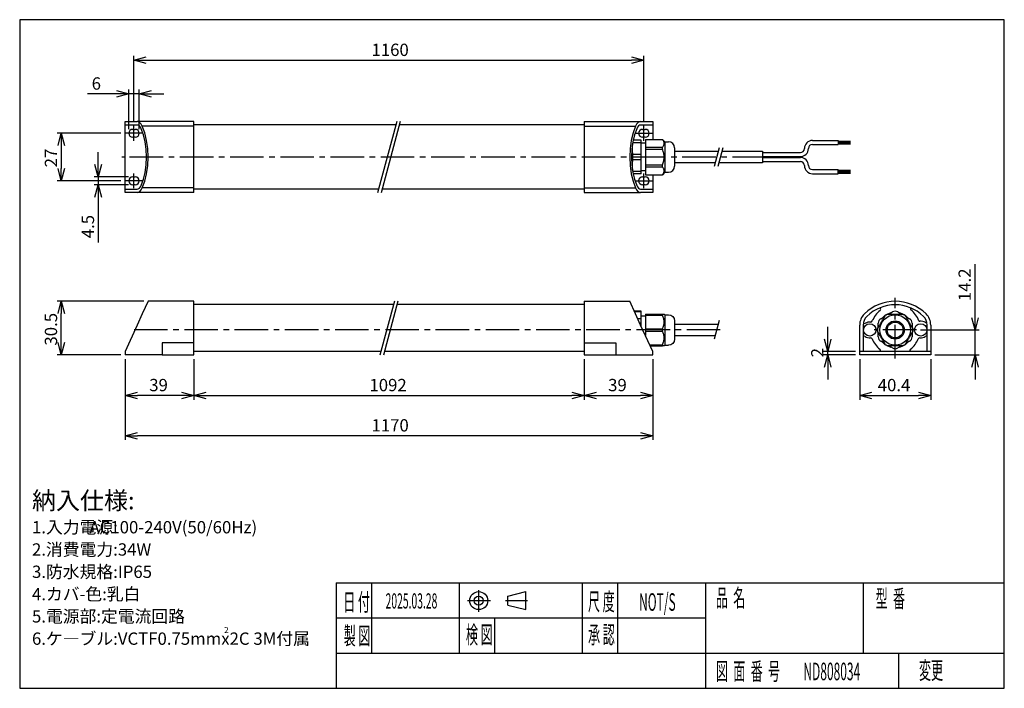
# Model space of a CAD drawing. Extents: x 0 to 560, y 0 to 380.
import ezdxf

# ---------------------------------------------------------------- set-up
doc = ezdxf.new("R2010")
doc.units = 0
doc.header["$PDMODE"] = 3
doc.linetypes.add('CENTER2', pattern=[28.575, 19.05, -3.175, 3.175, -3.175])
doc.layers.get('0').update_dxf_attribs({"linetype": 'CONTINUOUS'})
doc.layers.get('DEFPOINTS').update_dxf_attribs({"linetype": 'CONTINUOUS'})
for name, color, linetype in [('CENTER', 1, 'CENTER2'), ('CONTOUR', 2, 'CONTINUOUS'), ('DIM', 3, 'CONTINUOUS'), ('FRAME', 9, 'CONTINUOUS'), ('MARK', 6, 'CONTINUOUS'), ('SECTION', 5, 'CONTINUOUS')]:
    doc.layers.add(name, color=color, linetype=linetype)
doc.styles.get("Standard").update_dxf_attribs({"font": 'txt.shx', "bigfont": 'bigfont.shx'})
doc.dimstyles.get("Standard").update_dxf_attribs({"dimtxt": 2.5, "dimasz": 2.5, "dimexe": 1.25, "dimexo": 0.625, "dimtad": 1, "dimcen": 2.5, "dimazin": 3, "dimtfac": 1, "dimtmove": 0, "dimatfit": 3})

# ---------------------------------------------------------------- blocks, each defined once
blk = doc.blocks.new('*X34')
at = {"layer": 'DIM', "linetype": 'CONTINUOUS'}
for s, height, p in [('納入仕様:', 10, (7, 101.72)), ('1.入力電源:', 7, (7, 88.05)), ('AC100-240V(50/60Hz)', 7, (39.67, 88.05)), ('2.消費電力:34W', 7, (7, 75.39)), ('3.防水規格:IP65', 7, (7, 62.72)), ('4.カバ-色:乳白', 7, (7, 50.05)), ('5.電源部:定電流回路', 7, (7, 37.39)), ('6.ケ―ブル:VCTF0.75mmx2C 3M付属', 7, (7, 24.72))]:
    blk.add_text(s, height=height, dxfattribs=at).set_placement(p)
blk = doc.blocks.new('_OPEN30')
at = {"color": 0, "linetype": 'BYBLOCK'}
for p, q in [((-1, 0.268), (0, 0)), ((0, 0), (-1, -0.268)), ((0, 0), (-1, 0))]:
    blk.add_line(p, q, dxfattribs=at)
blk = doc.blocks.new('*D22')
at = {"layer": 'DEFPOINTS', "color": 0}
for p in [(60.01, 315.43), (23.68, 288.43), (60.01, 288.43)]:
    blk.add_point(p, dxfattribs=at)
at = {"layer": 'MARK', "linetype": 'BYBLOCK'}
for p, q in [((57.61, 315.43), (21.28, 315.43)), ((23.68, 308.43), (23.68, 295.43)), ((57.61, 288.43), (21.28, 288.43))]:
    blk.add_line(p, q, dxfattribs=at)
at = {"layer": 'MARK', "xscale": 7, "yscale": 7, "zscale": 7}
for p, rotation in [((23.68, 315.43), 90), ((23.68, 288.43), 270)]:
    blk.add_blockref('_OPEN30', p, dxfattribs=dict(at, rotation=rotation))
at = {"layer": 'MARK', "color": 3, "linetype": 'CONTINUOUS'}
blk.add_text('27', height=7, rotation=90, dxfattribs=at).set_placement((21.28, 296.1))
blk = doc.blocks.new('*D23')
at = {"layer": 'DEFPOINTS', "color": 0}
for p in [(62.01, 337.84), (62.01, 315.43), (68.01, 315.43)]:
    blk.add_point(p, dxfattribs=at)
at = {"layer": 'MARK', "linetype": 'BYBLOCK'}
for p, q in [((55.01, 337.84), (38.54, 337.84)), ((62.01, 317.83), (62.01, 340.24)), ((68.01, 337.84), (62.01, 337.84)), ((68.01, 317.83), (68.01, 340.24)), ((75.01, 337.84), (82.01, 337.84))]:
    blk.add_line(p, q, dxfattribs=at)
at = {"layer": 'MARK', "xscale": 7, "yscale": 7, "zscale": 7}
blk.add_blockref('_OPEN30', (62.01, 337.84), dxfattribs=at)
at = {"layer": 'MARK', "xscale": 7, "yscale": 7, "zscale": 7, "rotation": 180}
blk.add_blockref('_OPEN30', (68.01, 337.84), dxfattribs=at)
at = {"layer": 'MARK', "color": 3, "linetype": 'CONTINUOUS'}
blk.add_text('6', height=7, dxfattribs=at).set_placement((40.94, 340.24))
blk = doc.blocks.new('*D24')
at = {"layer": 'DEFPOINTS', "color": 0}
for p in [(44.7, 286.18), (64.26, 290.68), (64.26, 286.18)]:
    blk.add_point(p, dxfattribs=at)
at = {"layer": 'MARK', "linetype": 'BYBLOCK'}
for p, q in [((44.7, 297.68), (44.7, 304.68)), ((61.86, 290.68), (42.3, 290.68)), ((61.86, 286.18), (42.3, 286.18)), ((44.7, 290.68), (44.7, 286.18)), ((44.7, 279.18), (44.7, 253.38))]:
    blk.add_line(p, q, dxfattribs=at)
at = {"layer": 'MARK', "xscale": 7, "yscale": 7, "zscale": 7}
for p, rotation in [((44.7, 290.68), 270), ((44.7, 286.18), 90)]:
    blk.add_blockref('_OPEN30', p, dxfattribs=dict(at, rotation=rotation))
at = {"layer": 'MARK', "color": 3, "linetype": 'CONTINUOUS'}
blk.add_text('4.5', height=7, rotation=90, dxfattribs=at).set_placement((42.3, 255.78))
blk = doc.blocks.new('*D25')
at = {"layer": 'DEFPOINTS', "color": 0}
for p in [(355.01, 356.99), (65.01, 319.68), (355.01, 319.68)]:
    blk.add_point(p, dxfattribs=at)
at = {"layer": 'MARK', "linetype": 'BYBLOCK'}
for p, q in [((65.01, 322.08), (65.01, 359.39)), ((355.01, 322.08), (355.01, 359.39)), ((72.01, 356.99), (348.01, 356.99))]:
    blk.add_line(p, q, dxfattribs=at)
at = {"layer": 'MARK', "xscale": 7, "yscale": 7, "zscale": 7, "rotation": 180}
blk.add_blockref('_OPEN30', (65.01, 356.99), dxfattribs=at)
at = {"layer": 'MARK', "xscale": 7, "yscale": 7, "zscale": 7}
blk.add_blockref('_OPEN30', (355.01, 356.99), dxfattribs=at)
at = {"layer": 'MARK', "color": 3, "linetype": 'CONTINUOUS'}
blk.add_text('1160', height=7, dxfattribs=at).set_placement((200.09, 359.39))
blk = doc.blocks.new('*D26')
at = {"layer": 'DEFPOINTS', "color": 0}
for p in [(60.01, 189.45), (99.01, 189.45), (60.01, 166.44)]:
    blk.add_point(p, dxfattribs=at)
at = {"layer": 'MARK', "linetype": 'BYBLOCK'}
for p, q in [((60.01, 187.05), (60.01, 164.04)), ((99.01, 187.05), (99.01, 164.04)), ((92.01, 166.44), (67.01, 166.44))]:
    blk.add_line(p, q, dxfattribs=at)
at = {"layer": 'MARK', "xscale": 7, "yscale": 7, "zscale": 7, "rotation": 180}
blk.add_blockref('_OPEN30', (60.01, 166.44), dxfattribs=at)
at = {"layer": 'MARK', "xscale": 7, "yscale": 7, "zscale": 7}
blk.add_blockref('_OPEN30', (99.01, 166.44), dxfattribs=at)
at = {"layer": 'MARK', "color": 3, "linetype": 'CONTINUOUS'}
blk.add_text('39', height=7, dxfattribs=at).set_placement((73.68, 168.84))
blk = doc.blocks.new('*D27')
at = {"layer": 'DEFPOINTS', "color": 0}
for p in [(99.01, 189.45), (321.01, 189.45), (321.01, 166.44)]:
    blk.add_point(p, dxfattribs=at)
at = {"layer": 'MARK', "linetype": 'BYBLOCK'}
for p, q in [((99.01, 187.05), (99.01, 164.04)), ((321.01, 187.05), (321.01, 164.04)), ((106.01, 166.44), (314.01, 166.44))]:
    blk.add_line(p, q, dxfattribs=at)
at = {"layer": 'MARK', "xscale": 7, "yscale": 7, "zscale": 7, "rotation": 180}
blk.add_blockref('_OPEN30', (99.01, 166.44), dxfattribs=at)
at = {"layer": 'MARK', "xscale": 7, "yscale": 7, "zscale": 7}
blk.add_blockref('_OPEN30', (321.01, 166.44), dxfattribs=at)
at = {"layer": 'MARK', "color": 3, "linetype": 'CONTINUOUS'}
blk.add_text('1092', height=7, dxfattribs=at).set_placement((198.93, 168.84))
blk = doc.blocks.new('*D28')
at = {"layer": 'DEFPOINTS', "color": 0}
for p in [(321.01, 189.45), (360.01, 189.45), (360.01, 166.44)]:
    blk.add_point(p, dxfattribs=at)
at = {"layer": 'MARK', "linetype": 'BYBLOCK'}
for p, q in [((321.01, 187.05), (321.01, 164.04)), ((360.01, 187.05), (360.01, 164.04)), ((328.01, 166.44), (353.01, 166.44))]:
    blk.add_line(p, q, dxfattribs=at)
at = {"layer": 'MARK', "xscale": 7, "yscale": 7, "zscale": 7, "rotation": 180}
blk.add_blockref('_OPEN30', (321.01, 166.44), dxfattribs=at)
at = {"layer": 'MARK', "xscale": 7, "yscale": 7, "zscale": 7}
blk.add_blockref('_OPEN30', (360.01, 166.44), dxfattribs=at)
at = {"layer": 'MARK', "color": 3, "linetype": 'CONTINUOUS'}
blk.add_text('39', height=7, dxfattribs=at).set_placement((334.68, 168.84))
blk = doc.blocks.new('*D29')
at = {"layer": 'DEFPOINTS', "color": 0}
for p in [(60.01, 189.45), (360.01, 189.45), (60.01, 143.56)]:
    blk.add_point(p, dxfattribs=at)
at = {"layer": 'MARK', "linetype": 'BYBLOCK'}
for p, q in [((60.01, 187.05), (60.01, 141.16)), ((360.01, 187.05), (360.01, 141.16)), ((353.01, 143.56), (67.01, 143.56))]:
    blk.add_line(p, q, dxfattribs=at)
at = {"layer": 'MARK', "xscale": 7, "yscale": 7, "zscale": 7, "rotation": 180}
blk.add_blockref('_OPEN30', (60.01, 143.56), dxfattribs=at)
at = {"layer": 'MARK', "xscale": 7, "yscale": 7, "zscale": 7}
blk.add_blockref('_OPEN30', (360.01, 143.56), dxfattribs=at)
at = {"layer": 'MARK', "color": 3, "linetype": 'CONTINUOUS'}
blk.add_text('1170', height=7, dxfattribs=at).set_placement((200.09, 145.96))
blk = doc.blocks.new('*D30')
at = {"layer": 'DEFPOINTS', "color": 0}
for p in [(23.68, 219.95), (73.01, 219.95), (60.01, 189.45)]:
    blk.add_point(p, dxfattribs=at)
at = {"layer": 'MARK', "linetype": 'BYBLOCK'}
for p, q in [((70.61, 219.95), (21.28, 219.95)), ((23.68, 196.45), (23.68, 212.95)), ((57.61, 189.45), (21.28, 189.45))]:
    blk.add_line(p, q, dxfattribs=at)
at = {"layer": 'MARK', "xscale": 7, "yscale": 7, "zscale": 7}
for p, rotation in [((23.68, 219.95), 90), ((23.68, 189.45), 270)]:
    blk.add_blockref('_OPEN30', p, dxfattribs=dict(at, rotation=rotation))
at = {"layer": 'MARK', "color": 3, "linetype": 'CONTINUOUS'}
blk.add_text('30.5', height=7, rotation=90, dxfattribs=at).set_placement((21.28, 194.79))
blk = doc.blocks.new('*D31')
at = {"layer": 'DEFPOINTS', "color": 0}
for p in [(459.54, 191.45), (477.74, 191.45), (477.74, 189.45)]:
    blk.add_point(p, dxfattribs=at)
at = {"layer": 'MARK', "linetype": 'BYBLOCK'}
for p, q in [((459.54, 198.45), (459.54, 205.45)), ((475.34, 191.45), (457.14, 191.45)), ((459.54, 189.45), (459.54, 191.45)), ((475.34, 189.45), (457.14, 189.45)), ((459.54, 182.45), (459.54, 175.45))]:
    blk.add_line(p, q, dxfattribs=at)
at = {"layer": 'MARK', "xscale": 7, "yscale": 7, "zscale": 7}
for p, rotation in [((459.54, 191.45), 270), ((459.54, 189.45), 90)]:
    blk.add_blockref('_OPEN30', p, dxfattribs=dict(at, rotation=rotation))
at = {"layer": 'MARK', "color": 3, "linetype": 'CONTINUOUS'}
blk.add_text('2', height=7, rotation=90, dxfattribs=at).set_placement((457.14, 188.12))
blk = doc.blocks.new('*D32')
at = {"layer": 'DEFPOINTS', "color": 0}
for p in [(477.74, 189.45), (518.14, 189.45), (518.14, 166.44)]:
    blk.add_point(p, dxfattribs=at)
at = {"layer": 'MARK', "linetype": 'BYBLOCK'}
for p, q in [((477.74, 187.05), (477.74, 164.04)), ((518.14, 187.05), (518.14, 164.04)), ((484.74, 166.44), (511.14, 166.44))]:
    blk.add_line(p, q, dxfattribs=at)
at = {"layer": 'MARK', "xscale": 7, "yscale": 7, "zscale": 7, "rotation": 180}
blk.add_blockref('_OPEN30', (477.74, 166.44), dxfattribs=at)
at = {"layer": 'MARK', "xscale": 7, "yscale": 7, "zscale": 7}
blk.add_blockref('_OPEN30', (518.14, 166.44), dxfattribs=at)
at = {"layer": 'MARK', "color": 3, "linetype": 'CONTINUOUS'}
blk.add_text('40.4', height=7, dxfattribs=at).set_placement((488.02, 168.84))
blk = doc.blocks.new('*D33')
at = {"layer": 'DEFPOINTS', "color": 0}
for p in [(509.97, 203.65), (543.35, 203.65), (518.14, 189.45)]:
    blk.add_point(p, dxfattribs=at)
at = {"layer": 'MARK', "linetype": 'BYBLOCK'}
for p, q in [((543.35, 210.65), (543.35, 241.12)), ((512.37, 203.65), (545.75, 203.65)), ((543.35, 189.45), (543.35, 203.65)), ((520.54, 189.45), (545.75, 189.45)), ((543.35, 182.45), (543.35, 175.45))]:
    blk.add_line(p, q, dxfattribs=at)
at = {"layer": 'MARK', "xscale": 7, "yscale": 7, "zscale": 7}
for p, rotation in [((543.35, 203.65), 270), ((543.35, 189.45), 90)]:
    blk.add_blockref('_OPEN30', p, dxfattribs=dict(at, rotation=rotation))
at = {"layer": 'MARK', "color": 3, "linetype": 'CONTINUOUS'}
blk.add_text('14.2', height=7, rotation=90, dxfattribs=at).set_placement((540.95, 220.05))

msp = doc.modelspace()

# ---------------------------------------------------------------- linework, layer by layer
for p, q in [((261.084, 43.431), (261.084, 55.782)), ((277.712, 52.367), (287.945, 54.926)), ((277.712, 47.251), (277.712, 52.367)), ((287.945, 44.693), (287.945, 54.926)), ((254.69, 49.809), (267.859, 49.809)), ((276.239, 49.809), (288.863, 49.809)), ((277.712, 47.251), (287.945, 44.693))]:
    msp.add_line(p, q)
for radius in [5.116, 2.558]:
    msp.add_circle((261.084, 49.809), radius)
at = {"layer": 'CENTER'}
for p, q in [((65.012, 311.183), (65.012, 319.683)), ((355.012, 311.183), (355.012, 319.683)), ((70.012, 315.433), (60.012, 315.433)), ((350.012, 315.433), (360.012, 315.433)), ((424.467, 301.933), (58.012, 301.933)), ((65.012, 284.183), (65.012, 292.683)), ((355.012, 284.183), (355.012, 292.683)), ((70.012, 288.433), (60.012, 288.433)), ((350.012, 288.433), (360.012, 288.433)), ((497.936, 187.453), (497.936, 221.953)), ((398.467, 203.653), (63.577, 203.653)), ((509.974, 203.653), (485.897, 203.653))]:
    msp.add_line(p, q, dxfattribs=at)
at = {"layer": 'CONTOUR'}
for p, q in [((60.012, 320.133), (60.012, 322.133)), ((60.012, 322.133), (66.849, 322.133)), ((60.012, 283.733), (60.012, 320.133)), ((66.849, 320.133), (60.012, 320.133)), ((99.012, 322.133), (66.849, 322.133)), ((99.012, 319.459), (69.749, 319.459)), ((99.012, 281.733), (99.012, 322.133)), ((213.915, 320.233), (99.012, 320.233)), ((321.012, 320.233), (215.915, 320.233)), ((321.012, 322.133), (353.175, 322.133)), ((321.012, 322.133), (321.012, 281.733)), ((321.012, 319.459), (350.274, 319.459)), ((353.175, 322.133), (360.012, 322.133)), ((360.012, 320.133), (353.175, 320.133)), ((360.012, 322.133), (360.012, 320.133)), ((360.012, 320.133), (360.012, 311.971)), ((64.262, 317.683), (65.762, 317.683)), ((354.262, 317.683), (355.762, 317.683)), ((65.762, 313.183), (64.262, 313.183)), ((348.512, 309.531), (348.512, 309.107)), ((348.512, 304.378), (348.512, 309.107)), ((353.512, 310.053), (348.598, 310.053)), ((353.512, 311.553), (348.883, 311.553)), ((353.512, 310.053), (353.512, 311.553)), ((353.512, 303.433), (353.512, 310.053)), ((355.852, 309.783), (353.512, 309.783)), ((355.762, 313.183), (354.262, 313.183)), ((355.852, 311.971), (355.852, 307.482)), ((355.852, 311.971), (365.552, 311.971)), ((365.552, 311.95), (365.552, 311.971)), ((366.929, 310.586), (365.552, 311.971)), ((366.929, 310.586), (366.929, 293.279)), ((366.929, 310.586), (369.006, 310.586)), ((450.917, 311.383), (465.467, 311.383)), ((450.917, 309.083), (465.467, 309.083)), ((465.467, 311.383), (465.467, 309.083)), ((465.467, 311.033), (472.467, 311.033)), ((465.467, 310.766), (472.467, 310.766)), ((465.467, 310.499), (472.467, 310.499)), ((465.467, 310.233), (472.467, 310.233)), ((465.467, 309.966), (472.467, 309.966)), ((465.467, 309.699), (472.467, 309.699)), ((465.467, 309.433), (472.467, 309.433)), ((348.512, 304.378), (348.512, 303.433)), ((348.512, 303.433), (348.512, 300.433)), ((353.512, 303.433), (348.512, 303.433)), ((353.512, 300.433), (353.512, 303.433)), ((355.852, 307.482), (355.852, 306.421)), ((355.852, 307.482), (365.552, 307.482)), ((355.852, 306.421), (355.852, 297.444)), ((355.852, 306.421), (365.552, 306.421)), ((365.552, 307.482), (365.552, 307.504)), ((365.552, 306.952), (365.552, 307.482)), ((365.552, 306.421), (365.552, 306.952)), ((365.552, 306.379), (365.552, 306.421)), ((372.467, 307.125), (372.467, 296.74)), ((372.467, 305.233), (397.351, 305.233)), ((399.351, 305.233), (422.467, 305.233)), ((422.467, 305.233), (422.467, 298.633)), ((422.467, 304.483), (444.017, 304.483)), ((348.512, 300.433), (348.512, 299.487)), ((353.512, 300.433), (348.512, 300.433)), ((348.512, 294.758), (348.512, 299.487)), ((353.512, 293.813), (353.512, 300.433)), ((355.852, 297.444), (355.852, 296.383)), ((355.852, 297.444), (365.552, 297.444)), ((365.552, 297.444), (365.552, 297.486)), ((365.552, 296.913), (365.552, 297.444)), ((365.552, 296.383), (365.552, 296.913)), ((395.583, 298.633), (372.467, 298.633)), ((422.467, 298.633), (397.583, 298.633)), ((422.467, 302.183), (444.017, 302.183)), ((422.467, 301.683), (444.017, 301.683)), ((422.467, 299.383), (444.017, 299.383)), ((348.512, 294.758), (348.512, 294.334)), ((353.512, 293.813), (348.598, 293.813)), ((353.512, 292.313), (348.883, 292.313)), ((355.852, 294.083), (353.512, 294.083)), ((353.512, 292.313), (353.512, 293.813)), ((355.852, 296.383), (355.852, 291.894)), ((355.852, 296.383), (365.552, 296.383)), ((355.852, 291.894), (365.552, 291.894)), ((360.012, 291.894), (360.012, 283.733)), ((365.552, 296.361), (365.552, 296.383)), ((366.929, 293.279), (365.552, 291.894)), ((365.552, 291.894), (365.552, 291.915)), ((366.929, 293.279), (369.006, 293.279)), ((450.917, 294.783), (465.467, 294.783)), ((450.917, 292.483), (465.467, 292.483)), ((465.467, 292.483), (465.467, 294.783)), ((465.467, 294.433), (472.467, 294.433)), ((465.467, 294.166), (472.467, 294.166)), ((465.467, 293.899), (472.467, 293.899)), ((465.467, 293.633), (472.467, 293.633)), ((465.467, 293.366), (472.467, 293.366)), ((465.467, 293.099), (472.467, 293.099)), ((465.467, 292.833), (472.467, 292.833)), ((64.262, 290.683), (65.762, 290.683)), ((65.762, 286.183), (64.262, 286.183)), ((354.262, 290.683), (355.762, 290.683)), ((355.762, 286.183), (354.262, 286.183)), ((60.012, 281.733), (60.012, 283.733)), ((60.012, 283.733), (66.849, 283.733)), ((66.849, 281.733), (60.012, 281.733)), ((99.012, 281.733), (66.849, 281.733)), ((99.012, 284.406), (69.749, 284.406)), ((204.108, 283.633), (99.012, 283.633)), ((321.012, 283.633), (206.108, 283.633)), ((321.012, 284.406), (350.274, 284.406)), ((321.012, 281.733), (353.175, 281.733)), ((353.175, 283.733), (360.012, 283.733)), ((360.012, 281.733), (353.175, 281.733)), ((360.012, 283.733), (360.012, 281.733)), ((494.284, 212.653), (496.436, 213.895)), ((499.436, 213.895), (501.587, 212.653)), ((488.316, 204.991), (488.316, 207.475)), ((489.816, 210.073), (491.967, 211.315)), ((492.365, 212.004), (492.386, 212.04)), ((492.386, 212.04), (492.917, 212.347)), ((492.917, 212.347), (493.447, 212.653)), ((493.447, 212.653), (493.489, 212.653)), ((502.382, 212.653), (502.424, 212.653)), ((502.424, 212.653), (502.955, 212.347)), ((502.955, 212.347), (503.486, 212.04)), ((503.486, 212.04), (503.507, 212.004)), ((503.904, 211.315), (506.056, 210.073)), ((507.556, 207.475), (507.556, 204.991)), ((372.467, 206.953), (397.351, 206.953)), ((477.736, 191.453), (477.736, 206.442)), ((479.736, 206.442), (479.736, 191.453)), ((487.897, 204.266), (487.918, 204.302)), ((487.897, 203.653), (487.897, 204.266)), ((487.897, 203.04), (487.897, 203.653)), ((487.918, 203.004), (487.897, 203.04)), ((488.316, 199.831), (488.316, 202.315)), ((507.556, 202.315), (507.556, 199.831)), ((507.953, 204.302), (507.974, 204.266)), ((507.974, 203.04), (507.953, 203.004)), ((507.974, 204.266), (507.974, 203.653)), ((507.974, 203.653), (507.974, 203.04)), ((516.136, 191.453), (516.136, 206.442)), ((518.136, 206.442), (518.136, 191.453)), ((395.583, 200.353), (372.467, 200.353)), ((491.967, 195.991), (489.816, 197.233)), ((506.056, 197.233), (503.904, 195.991)), ((477.736, 189.453), (477.736, 191.453)), ((479.736, 191.453), (477.736, 191.453)), ((516.136, 191.453), (479.736, 191.453)), ((492.386, 195.266), (492.365, 195.302)), ((492.917, 194.959), (492.386, 195.266)), ((493.447, 194.653), (492.917, 194.959)), ((493.489, 194.653), (493.447, 194.653)), ((496.436, 193.411), (494.284, 194.653)), ((501.587, 194.653), (499.436, 193.411)), ((502.424, 194.653), (502.382, 194.653)), ((502.955, 194.959), (502.424, 194.653)), ((503.486, 195.266), (502.955, 194.959)), ((503.507, 195.302), (503.486, 195.266)), ((518.136, 191.453), (516.136, 191.453)), ((518.136, 191.453), (518.136, 189.453)), ((518.136, 189.453), (477.736, 189.453))]:
    msp.add_line(p, q, dxfattribs=at)
at = {"layer": 'CONTOUR', "extrusion": (0, 1, 2.22045e-16)}
for p, q in [((73.012, 219.953), (69.749, 212.801)), ((99.012, 219.953), (73.012, 219.953)), ((99.012, 189.453), (99.012, 219.953)), ((321.012, 219.953), (321.012, 189.453)), ((321.012, 219.953), (347.012, 219.953)), ((350.274, 212.801), (347.012, 219.953)), ((69.749, 212.801), (66.849, 206.442)), ((212.589, 218.053), (99.012, 218.053)), ((321.012, 218.053), (214.589, 218.053)), ((353.512, 214.297), (349.592, 214.297)), ((353.512, 213.895), (349.775, 213.895)), ((353.175, 206.442), (350.274, 212.801)), ((353.512, 213.895), (353.512, 214.297)), ((353.512, 210.073), (353.512, 213.895)), ((353.512, 210.073), (351.518, 210.073)), ((353.512, 207.475), (352.703, 207.475)), ((355.852, 211.503), (353.512, 211.503)), ((353.512, 207.475), (353.512, 210.073)), ((353.512, 205.703), (353.512, 207.475)), ((355.852, 212.653), (355.852, 212.04)), ((355.852, 212.653), (365.552, 212.653)), ((355.852, 212.04), (355.852, 204.266)), ((355.852, 212.04), (365.552, 212.04)), ((365.552, 212.347), (365.552, 212.653)), ((365.552, 212.04), (365.552, 212.347)), ((365.552, 212.004), (365.552, 212.04)), ((366.929, 212.307), (366.585, 212.653)), ((366.929, 212.307), (366.929, 203.653)), ((366.929, 212.307), (369.006, 212.307)), ((372.467, 208.845), (372.467, 203.653)), ((66.849, 206.442), (60.012, 191.453)), ((360.012, 191.453), (353.175, 206.442)), ((355.852, 204.266), (355.852, 203.04)), ((355.852, 204.266), (365.552, 204.266)), ((355.852, 203.04), (355.852, 200.572)), ((355.852, 203.04), (365.552, 203.04)), ((365.552, 204.266), (365.552, 204.302)), ((365.552, 203.653), (365.552, 204.266)), ((365.552, 203.04), (365.552, 203.653)), ((365.552, 203.004), (365.552, 203.04)), ((366.929, 203.653), (366.929, 194.999)), ((372.467, 203.653), (372.467, 198.461)), ((99.012, 196.353), (81.012, 196.353)), ((81.012, 196.353), (81.012, 189.453)), ((321.012, 196.353), (339.012, 196.353)), ((339.012, 196.353), (339.012, 189.453)), ((60.012, 191.453), (60.012, 189.453)), ((205.435, 191.353), (99.012, 191.353)), ((321.012, 191.353), (207.435, 191.353)), ((358.272, 195.266), (365.552, 195.266)), ((358.552, 194.653), (365.552, 194.653)), ((360.012, 189.453), (360.012, 191.453)), ((365.552, 195.266), (365.552, 195.302)), ((365.552, 194.959), (365.552, 195.266)), ((365.552, 194.653), (365.552, 194.959)), ((366.929, 194.999), (366.585, 194.653)), ((366.929, 194.999), (369.006, 194.999)), ((81.012, 189.453), (60.012, 189.453)), ((81.012, 189.453), (99.012, 189.453)), ((321.012, 189.453), (339.012, 189.453)), ((339.012, 189.453), (360.012, 189.453))]:
    msp.add_line(p, q, dxfattribs=at)
at = {"layer": 'CONTOUR'}
for points in [[(69.749, 319.459), (69.131, 320.593), (68.422, 321.437), (67.651, 321.957), (66.849, 322.133)], [(69.098, 318.06), (68.618, 318.939), (68.069, 319.593), (67.471, 319.996), (66.849, 320.133)], [(69.749, 284.406), (71.136, 288.18), (72.165, 292.468), (72.798, 297.11), (73.012, 301.933), (72.798, 306.755), (72.165, 311.397), (71.136, 315.685), (69.749, 319.459)], [(350.274, 319.459), (348.888, 315.685), (347.859, 311.397), (347.225, 306.755), (347.012, 301.933), (347.225, 297.11), (347.859, 292.468), (348.888, 288.18), (350.274, 284.406)], [(353.175, 322.133), (352.372, 321.957), (351.601, 321.437), (350.892, 320.593), (350.274, 319.459)], [(353.175, 320.133), (352.552, 319.996), (351.955, 319.593), (351.405, 318.939), (350.926, 318.06)], [(69.098, 285.805), (70.373, 289.278), (71.32, 293.223), (71.903, 297.495), (72.099, 301.933), (71.903, 306.37), (71.32, 310.642), (70.373, 314.587), (69.098, 318.06)], [(350.926, 318.06), (349.65, 314.587), (348.703, 310.642), (348.121, 306.37), (347.924, 301.933), (348.121, 297.495), (348.703, 293.223), (349.65, 289.278), (350.926, 285.805)], [(365.552, 307.504), (365.805, 307.807), (366.018, 308.1), (366.195, 308.384), (366.337, 308.661), (366.446, 308.932), (366.523, 309.199), (366.569, 309.464), (366.585, 309.727), (366.569, 309.99), (366.523, 310.254), (366.446, 310.521), (366.337, 310.792), (366.195, 311.069), (366.018, 311.353), (365.805, 311.646), (365.552, 311.95)], [(365.552, 297.486), (365.805, 298.094), (366.018, 298.68), (366.195, 299.248), (366.337, 299.801), (366.446, 300.344), (366.523, 300.878), (366.569, 301.407), (366.585, 301.933), (366.569, 302.458), (366.523, 302.987), (366.446, 303.521), (366.337, 304.064), (366.195, 304.617), (366.018, 305.185), (365.805, 305.771), (365.552, 306.379)], [(365.552, 291.915), (365.805, 292.219), (366.018, 292.512), (366.195, 292.796), (366.337, 293.073), (366.446, 293.344), (366.523, 293.611), (366.569, 293.875), (366.585, 294.138), (366.569, 294.401), (366.523, 294.666), (366.446, 294.933), (366.337, 295.204), (366.195, 295.481), (366.018, 295.765), (365.805, 296.058), (365.552, 296.361)], [(66.849, 283.733), (67.471, 283.869), (68.069, 284.272), (68.618, 284.926), (69.098, 285.805)], [(350.926, 285.805), (351.405, 284.926), (351.955, 284.272), (352.552, 283.869), (353.175, 283.733)], [(66.849, 281.733), (67.651, 281.908), (68.422, 282.428), (69.131, 283.272), (69.749, 284.406)], [(350.274, 284.406), (350.892, 283.272), (351.601, 282.428), (352.372, 281.908), (353.175, 281.733)], [(365.552, 204.302), (365.805, 204.829), (366.018, 205.336), (366.195, 205.828), (366.337, 206.307), (366.446, 206.777), (366.523, 207.24), (366.569, 207.698), (366.585, 208.153), (366.569, 208.608), (366.523, 209.066), (366.446, 209.529), (366.337, 209.998), (366.195, 210.478), (366.018, 210.97), (365.805, 211.477), (365.552, 212.004)], [(365.552, 195.302), (365.805, 195.829), (366.018, 196.336), (366.195, 196.828), (366.337, 197.307), (366.446, 197.777), (366.523, 198.24), (366.569, 198.698), (366.585, 199.153), (366.569, 199.608), (366.523, 200.066), (366.446, 200.529), (366.337, 200.998), (366.195, 201.478), (366.018, 201.97), (365.805, 202.477), (365.552, 203.004)]]:
    msp.add_lwpolyline(points, dxfattribs=at)
for points in [[(365.552, 212.653, 0), (365.684, 212.653, 0), (365.805, 212.653, 0), (365.916, 212.653, 0), (366.018, 212.653, 0), (366.111, 212.653, 0), (366.195, 212.653, 0), (366.27, 212.653, 0), (366.337, 212.653, 0), (366.396, 212.653, 0), (366.446, 212.653, 0), (366.489, 212.653, 0), (366.523, 212.653, 0), (366.55, 212.653, 0), (366.569, 212.653, 0), (366.581, 212.653, 0), (366.585, 212.653, 0)], [(487.918, 204.302, 0), (488.222, 204.829, 0), (488.515, 205.336, 0), (488.799, 205.828, 0), (489.076, 206.307, 0), (489.347, 206.777, 0), (489.614, 207.24, 0), (489.879, 207.698, 0), (490.142, 208.153, 0), (490.404, 208.608, 0), (490.669, 209.066, 0), (490.936, 209.529, 0), (491.207, 209.998, 0), (491.484, 210.478, 0), (491.768, 210.97, 0), (492.061, 211.477, 0), (492.365, 212.004, 0)], [(493.489, 212.653, 0), (494.097, 212.653, 0), (494.683, 212.653, 0), (495.251, 212.653, 0), (495.805, 212.653, 0), (496.347, 212.653, 0), (496.881, 212.653, 0), (497.41, 212.653, 0), (497.936, 212.653, 0), (498.462, 212.653, 0), (498.99, 212.653, 0), (499.524, 212.653, 0), (500.067, 212.653, 0), (500.62, 212.653, 0), (501.188, 212.653, 0), (501.774, 212.653, 0), (502.382, 212.653, 0)], [(503.507, 212.004, 0), (503.811, 211.477, 0), (504.104, 210.97, 0), (504.388, 210.478, 0), (504.664, 209.998, 0), (504.936, 209.529, 0), (505.203, 209.066, 0), (505.467, 208.608, 0), (505.73, 208.153, 0), (505.993, 207.698, 0), (506.257, 207.24, 0), (506.524, 206.777, 0), (506.795, 206.307, 0), (507.072, 205.828, 0), (507.356, 205.336, 0), (507.649, 204.829, 0), (507.953, 204.302, 0)], [(492.365, 195.302, 0), (492.061, 195.829, 0), (491.768, 196.336, 0), (491.484, 196.828, 0), (491.207, 197.307, 0), (490.936, 197.777, 0), (490.669, 198.24, 0), (490.404, 198.698, 0), (490.142, 199.153, 0), (489.879, 199.608, 0), (489.614, 200.066, 0), (489.347, 200.529, 0), (489.076, 200.998, 0), (488.799, 201.478, 0), (488.515, 201.97, 0), (488.222, 202.477, 0), (487.918, 203.004, 0)], [(507.953, 203.004, 0), (507.649, 202.477, 0), (507.356, 201.97, 0), (507.072, 201.478, 0), (506.795, 200.998, 0), (506.524, 200.529, 0), (506.257, 200.066, 0), (505.993, 199.608, 0), (505.73, 199.153, 0), (505.467, 198.698, 0), (505.203, 198.24, 0), (504.936, 197.777, 0), (504.664, 197.307, 0), (504.388, 196.828, 0), (504.104, 196.336, 0), (503.811, 195.829, 0), (503.507, 195.302, 0)], [(366.585, 194.653, 0), (366.581, 194.653, 0), (366.569, 194.653, 0), (366.55, 194.653, 0), (366.523, 194.653, 0), (366.489, 194.653, 0), (366.446, 194.653, 0), (366.396, 194.653, 0), (366.337, 194.653, 0), (366.27, 194.653, 0), (366.195, 194.653, 0), (366.111, 194.653, 0), (366.018, 194.653, 0), (365.916, 194.653, 0), (365.805, 194.653, 0), (365.684, 194.653, 0), (365.552, 194.653, 0)], [(502.382, 194.653, 0), (501.774, 194.653, 0), (501.188, 194.653, 0), (500.62, 194.653, 0), (500.067, 194.653, 0), (499.524, 194.653, 0), (498.99, 194.653, 0), (498.462, 194.653, 0), (497.936, 194.653, 0), (497.41, 194.653, 0), (496.881, 194.653, 0), (496.347, 194.653, 0), (495.805, 194.653, 0), (495.251, 194.653, 0), (494.683, 194.653, 0), (494.097, 194.653, 0), (493.489, 194.653, 0)]]:
    msp.add_polyline3d(points, dxfattribs=at)
for centre, radius in [((497.936, 203.653), 8.654), ((497.936, 203.653), 5.192), ((497.936, 203.653), 4.5), ((483.436, 203.653), 3.5), ((512.436, 203.653), 3.5)]:
    msp.add_circle(centre, radius, dxfattribs=at)
for centre, radius, start, end in [((64.262, 315.433), 2.25, 90, 270), ((65.762, 315.433), 2.25, 270, 90), ((354.262, 315.433), 2.25, 90, 270), ((355.762, 315.433), 2.25, 270, 90), ((369.006, 307.125), 3.462, 0, 90), ((450.917, 306.783), 4.6, 90, 180), ((450.917, 306.783), 2.3, 90, 180), ((444.017, 306.783), 2.3, 270, 0), ((444.017, 306.783), 4.6, 270, 0), ((444.017, 297.083), 4.6, 0, 90), ((444.017, 297.083), 2.3, 0, 90), ((450.917, 297.083), 4.6, 180, 270), ((450.917, 297.083), 2.3, 180, 270), ((369.006, 296.74), 3.462, 270, 0), ((64.262, 288.433), 2.25, 90, 270), ((65.762, 288.433), 2.25, 270, 90), ((354.262, 288.433), 2.25, 90, 270), ((355.762, 288.433), 2.25, 270, 90), ((497.936, 194.901), 25.052, 45.60451, 134.39549), ((486.636, 206.442), 8.9, 134.39549, 180), ((497.936, 194.901), 23.052, 45.60451, 134.39549), ((497.936, 203.653), 14, 127.96639, 158.59665), ((488.708, 215.479), 1, 307.96639, 53.05971), ((497.936, 203.653), 10, 104.15419, 115.84197), ((497.936, 211.297), 3, 60, 120), ((497.936, 203.653), 10, 64.15803, 75.84581), ((507.164, 215.479), 0.5, 65.84614, 232.03361), ((497.936, 203.653), 14.5, 21.40335, 52.03361), ((509.236, 206.442), 8.9, 0, 45.60451), ((486.636, 206.442), 6.9, 134.39549, 180), ((480.516, 208.314), 1, 226.8019, 302.06941), ((483.436, 203.653), 4.5, 84.42327, 122.06941), ((483.97, 209.127), 1, 264.42327, 338.59665), ((491.316, 207.475), 3, 120, 180), ((497.936, 203.653), 10, 124.15803, 135.84581), ((497.936, 203.653), 10.038, 120, 123.70844), ((497.936, 203.653), 10.038, 116.29156, 120), ((497.936, 203.653), 10.038, 60, 63.70844), ((497.936, 203.653), 10.038, 56.29156, 60), ((497.936, 203.653), 10, 44.15419, 55.84197), ((504.556, 207.475), 3, 0, 60), ((511.901, 209.127), 0.5, 201.40335, 275.57673), ((512.436, 203.653), 5, 57.93059, 95.57673), ((509.236, 206.442), 6.9, 0, 45.60451), ((515.356, 208.314), 0.5, 237.93059, 17.00447), ((497.936, 203.653), 10.038, 176.29156, 180), ((497.936, 203.653), 10.038, 180, 183.70844), ((497.936, 203.653), 10, 164.15419, 175.84197), ((497.936, 203.653), 10, 184.15803, 195.84581), ((497.936, 203.653), 10, 4.15803, 15.84581), ((497.936, 203.653), 10, 344.15419, 355.84197), ((497.936, 203.653), 10.038, 0, 3.70844), ((497.936, 203.653), 10.038, 356.29156, 0), ((480.236, 199.18), 1, 54.42147, 120), ((483.436, 203.653), 4.5, 234.42147, 275.57673), ((483.97, 198.179), 1, 21.40335, 95.57673), ((497.936, 203.653), 14, 201.40335, 231.26058), ((491.316, 199.831), 3, 180, 240), ((497.936, 203.653), 10, 224.15419, 235.84197), ((497.936, 203.653), 10, 304.15803, 315.84581), ((504.556, 199.831), 3, 300, 0), ((497.936, 203.653), 14, 308.73942, 338.59665), ((511.901, 198.179), 1, 84.42327, 158.59665), ((512.436, 203.653), 4.5, 264.42327, 305.57853), ((515.636, 199.18), 1, 60, 125.57853), ((488.549, 191.953), 1, 330, 51.26058), ((497.936, 203.653), 10.038, 236.29156, 240), ((497.936, 203.653), 10.038, 240, 243.70844), ((497.936, 203.653), 10, 244.15803, 255.84581), ((497.936, 196.009), 3, 240, 300), ((497.936, 203.653), 10, 284.15419, 295.84197), ((497.936, 203.653), 10.038, 296.29156, 300), ((497.936, 203.653), 10.038, 300, 303.70844), ((507.322, 191.953), 1, 128.73942, 210)]:
    msp.add_arc(centre, radius, start, end, dxfattribs=at)
at = {"layer": 'CONTOUR', "extrusion": (0, 2.22045e-16, -1)}
for centre, start, end in [((-369.006, 208.845), 90, 180), ((-369.006, 198.461), 180, 270)]:
    msp.add_arc(centre, 3.462, start, end, dxfattribs=at)
at = {"layer": 'FRAME'}
for p, q in [((180, 60), (560, 60)), ((180, 60), (180, 0)), ((200, 60), (200, 20)), ((250, 60), (250, 20)), ((320, 60), (320, 20)), ((340, 60), (340, 20)), ((390, 60), (390, 0)), ((480, 20), (480, 60)), ((180, 40), (390, 40)), ((270, 40), (270, 20)), ((180, 20), (560, 20)), ((500, 0), (500, 20))]:
    msp.add_line(p, q, dxfattribs=at)
msp.add_lwpolyline([(560, 0), (560, 380), (0, 380), (0, 0)], close=True, dxfattribs=at)
at = {"layer": 'SECTION'}
for p, q in [((214.451, 322.233), (203.572, 281.633)), ((216.451, 322.233), (205.572, 281.633)), ((397.887, 307.233), (395.047, 296.633)), ((399.887, 307.233), (397.047, 296.633)), ((213.125, 220.053), (204.899, 189.353)), ((215.125, 220.053), (206.899, 189.353)), ((397.887, 208.953), (395.047, 198.353))]:
    msp.add_line(p, q, dxfattribs=at)

# ---------------------------------------------------------------- block references
at = {"layer": 'DIM'}
msp.add_blockref('*X34', (0, 0), dxfattribs=at)

# ---------------------------------------------------------------- texts
at = {"linetype": 'CONTINUOUS', "width": 0.5}
for s, height, p in [('品  名', 10, (395.964, 46.396)), ('型  番', 10, (486.822, 45.971)), ('日 付', 10, (184.025, 43.983)), ('2025.03.28', 8.6364, (208.106, 45.329)), ('尺 度', 10, (323.246, 44.263)), ('NOT/S', 10, (352.27, 44.039)), ('製 図', 10, (184.306, 24.871)), ('検 図', 10, (253.811, 25.468)), ('承 認', 10, (323.283, 25.468)), ('図  面  番  号', 10, (396.006, 4.677)), ('ND808034', 10, (445.71, 4.585)), ('変更', 10, (511.512, 5.227))]:
    msp.add_text(s, height=height, dxfattribs=at).set_placement(p)
at = {"layer": 'DIM', "linetype": 'CONTINUOUS'}
msp.add_text('2', height=3.5, dxfattribs=at).set_placement((116.208, 31.369))

# ---------------------------------------------------------------- dimensions: what is measured, and where the dimension line sits
at = {"layer": 'MARK'}
for base, p1, p2, text, picture, middle in [((355.012, 356.99), (65.012, 319.683), (355.012, 319.683), '1160', '*D25', (210.012, 362.89)), ((60.012, 143.561), (360.012, 189.453), (60.012, 189.453), '1170', '*D29', (210.012, 149.461)), ((321.012, 166.439), (99.012, 189.453), (321.012, 189.453), '1092', '*D27', (210.012, 172.339))]:
    dim = msp.add_linear_dim(base=base, p1=p1, p2=p2, text=text, dimstyle='Standard', dxfattribs=at)
    dim.commit()
    dim.dimension.update_dxf_attribs({"geometry": picture, "text_midpoint": middle})
for base, p1, p2, picture, middle in [((62.012, 337.835), (68.012, 315.433), (62.012, 315.433), '*D23', (43.278, 343.735)), ((60.012, 166.439), (99.012, 189.453), (60.012, 189.453), '*D26', (79.512, 172.339)), ((360.012, 166.439), (321.012, 189.453), (360.012, 189.453), '*D28', (340.512, 172.339)), ((518.136, 166.439), (477.736, 189.453), (518.136, 189.453), '*D32', (497.936, 172.339))]:
    dim = msp.add_linear_dim(base=base, p1=p1, p2=p2, dimstyle='Standard', dxfattribs=at)
    dim.commit()
    dim.dimension.update_dxf_attribs({"geometry": picture, "text_midpoint": middle})
for base, p1, p2, picture, middle in [((23.681, 288.433), (60.012, 315.433), (60.012, 288.433), '*D22', (17.781, 301.933)), ((44.701, 286.183), (64.262, 290.683), (64.262, 286.183), '*D24', (38.801, 262.783)), ((543.353, 203.653), (518.136, 189.453), (509.974, 203.653), '*D33', (537.453, 229.386)), ((23.681, 219.953), (60.012, 189.453), (73.012, 219.953), '*D30', (17.781, 204.703))]:
    dim = msp.add_linear_dim(base=base, p1=p1, p2=p2, angle=90, dimstyle='Standard', dxfattribs=at)
    dim.commit()
    dim.dimension.update_dxf_attribs({"geometry": picture, "text_midpoint": middle})
dim = msp.add_linear_dim(base=(459.535, 191.453), p1=(477.736, 189.453), p2=(477.736, 191.453), angle=90, dimstyle='Standard', dxfattribs=at)
dim.commit()
dim.dimension.update_dxf_attribs({"geometry": '*D31', "text_midpoint": (459.535, 190.453), "dimtype": 160})

doc.saveas('drawing.dxf')
